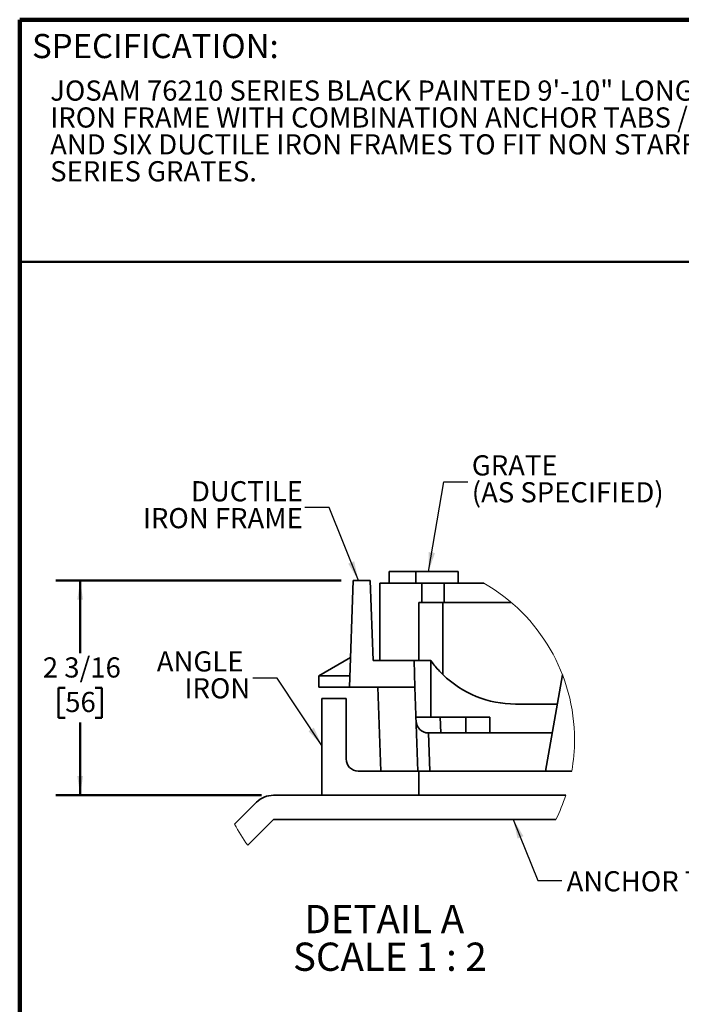
# Model space of a CAD drawing. Units: inches. Extents: x 0.2 to 8.4, y 0.1 to 10.9.
# Drawn here: x 0.4 to 3.8, y 5.9 to 10.9 of the extents above; entities that cross this region are included whole.
import ezdxf

# ---------------------------------------------------------------- set-up
doc = ezdxf.new("R2010")
doc.units = ezdxf.units.IN
doc.header["$MEASUREMENT"] = 0
doc.layers.add('WALL', color=7, linetype='Continuous', lineweight=50)
doc.styles.add('SLDTEXTSTYLE0', font='TXT', dxfattribs={"width": 0.605})
doc.dimstyles.new('SLDDIMSTYLE4', dxfattribs={"dimtxt": 0.18, "dimasz": 0.1, "dimexe": 0, "dimexo": 0.0625, "dimgap": 0, "dimtad": 0, "dimtih": 1, "dimtoh": 1, "dimdec": 0, "dimrnd": 1e-09, "dimzin": 0, "dimdsep": 46, "dimlunit": 5, "dimtxsty": 'Standard', "dimsah": 1, "dimcen": 0.09, "dimadec": 0, "dimazin": 0, "dimtfac": 0.1, "dimtdec": 0, "dimtofl": 0, "dimtmove": 0, "dimatfit": 3, "dimfxl": 0, "dimfrac": 2, "dimtolj": 1, "dimtzin": 0, "dimarcsym": 0})
doc.dimstyles.new('SLDDIMSTYLE6', dxfattribs={"dimtxt": 0.101115, "dimasz": 0.1, "dimexe": 0, "dimexo": 0.0625, "dimgap": 0.025279, "dimtad": 0, "dimtih": 1, "dimtoh": 1, "dimdec": 6, "dimlfac": 2, "dimrnd": 1e-09, "dimzin": 12, "dimdsep": 46, "dimlunit": 5, "dimtxsty": 'SLDTEXTSTYLE0', "dimsah": 1, "dimcen": 0.09, "dimadec": 0, "dimazin": 3, "dimtfac": 1, "dimtdec": 3, "dimtofl": 0, "dimtmove": 0, "dimatfit": 3, "dimfxl": 0, "dimfrac": 2, "dimtolj": 1, "dimtzin": 12, "dimarcsym": 0})

# ---------------------------------------------------------------- blocks, each defined once
blk = doc.blocks.new('SW_NOTE_1')
at = {"color": 0, "linetype": 'Continuous', "lineweight": 18, "char_height": 0.104167, "attachment_point": 1, "style": 'SLDTEXTSTYLE0'}
for s, insert in [('JOSAM 76210 SERIES BLACK PAINTED 9\'-10" LONG STEEL ANGLE', (0, 0.1343)), ('IRON FRAME WITH COMBINATION ANCHOR TABS / NAILING CLIPS,', (0, -0.0046)), ('AND SIX DUCTILE IRON FRAMES TO FIT NON STARFIX 100/1000', (0, -0.1435)), ('SERIES GRATES.', (0, -0.2824))]:
    blk.add_mtext(s, dxfattribs=dict(at, insert=insert))
blk = doc.blocks.new('_D_6')
at = {"layer": 'WALL'}
for p, q in [((2.0591, 8.0414), (0.586, 8.0414)), ((0.711, 8.0414), (0.711, 7.6652)), ((0.6338, 7.4868), (0.5991, 7.4868)), ((0.5991, 7.4868), (0.5991, 7.3315)), ((0.7881, 7.4868), (0.8228, 7.4868)), ((0.8228, 7.4868), (0.8228, 7.3315)), ((0.5991, 7.3315), (0.6338, 7.3315)), ((0.8228, 7.3315), (0.7881, 7.3315)), ((0.711, 6.9322), (0.711, 7.3083)), ((1.6477, 6.9322), (0.586, 6.9322))]:
    blk.add_line(p, q, dxfattribs=at)
for points in [[(0.711, 8.0414), (0.696, 7.9414), (0.726, 7.9414)], [(0.711, 6.9322), (0.726, 7.0322), (0.696, 7.0322)]]:
    blk.add_solid(points, dxfattribs=at)
at = {"layer": 'WALL', "char_height": 0.10417, "attachment_point": 1, "style": 'SLDTEXTSTYLE0'}
for s, insert in [('2 3/16', (0.5181, 7.6442)), ('56', (0.6338, 7.4658))]:
    blk.add_mtext(s, dxfattribs=dict(at, insert=insert))
blk = doc.blocks.new('SW_NOTE_5')
at = {"layer": 'WALL', "color": 0, "attachment_point": 2, "style": 'SLDTEXTSTYLE0'}
for s, insert, char_height in [('DETAIL A', (0.4375, 0.188), 0.14583), ('SCALE 1 : 2', (0.4667, -0.0065), 0.145833)]:
    blk.add_mtext(s, dxfattribs=dict(at, insert=insert, char_height=char_height))
blk = doc.blocks.new('SW_NOTE_6')
at = {"layer": 'WALL', "color": 0, "char_height": 0.10417, "attachment_point": 3, "style": 'SLDTEXTSTYLE0'}
for s, insert in [('ANGLE', (-0.049, 0.1385)), ('IRON', (-0.0139, -0.0004))]:
    blk.add_mtext(s, dxfattribs=dict(at, insert=insert))
blk = doc.blocks.new('SW_NOTE_7')
at = {"layer": 'WALL', "color": 0, "char_height": 0.10417, "attachment_point": 3, "style": 'SLDTEXTSTYLE0'}
for s, insert in [('DUCTILE', (-0.0104, 0.1356)), ('IRON FRAME', (-0.0115, -0.0033))]:
    blk.add_mtext(s, dxfattribs=dict(at, insert=insert))
blk = doc.blocks.new('SW_NOTE_8')
at = {"layer": 'WALL', "color": 0, "attachment_point": 1, "style": 'SLDTEXTSTYLE0'}
for s, insert, char_height in [('GRATE', (0.0198, 0.1371), 0.10417), ('(AS SPECIFIED)', (0.0198, -0.0017), 0.104167)]:
    blk.add_mtext(s, dxfattribs=dict(at, insert=insert, char_height=char_height))

msp = doc.modelspace()

# ---------------------------------------------------------------- linework, layer by layer
at = {"color": 7, "linetype": 'Continuous', "lineweight": 100}
for p in [(8.3984375, 10.9375), (0.3984375, 0.0625)]:
    msp.add_line(p, (0.3984375, 10.9375), dxfattribs=at)
at = {"color": 7, "linetype": 'Continuous', "lineweight": 50}
msp.add_line((0.3984375, 9.6875), (8.3984375, 9.6875), dxfattribs=at)
at = {"color": 7, "linetype": 'Continuous', "lineweight": 35}
for p, q in [((2.4461649, 8.08707753), (2.3069706, 8.08707753)), ((2.3069706, 8.08707753), (2.3069706, 8.02802229)), ((2.4461649, 8.08707753), (2.4461649, 8.02802229)), ((2.66466491, 8.08707753), (2.4461649, 8.08707753)), ((2.66466491, 8.08707753), (2.66466491, 8.02802229)), ((2.10239687, 7.49022707), (2.1216446, 8.04140826)), ((2.1216446, 8.04140826), (2.21022716, 8.04140826)), ((2.21022716, 8.04140826), (2.22466295, 7.62802233)), ((2.25943978, 7.62802233), (2.25943978, 8.02802229)), ((2.25943978, 8.02802229), (2.47597947, 8.02802229)), ((2.47597947, 8.02802229), (2.47597947, 7.9280223)), ((2.59113274, 8.02802229), (2.47597947, 8.02802229)), ((2.59113274, 7.9280223), (2.59113274, 8.02802229)), ((2.79645233, 8.02802229), (2.59113274, 8.02802229)), ((2.46022721, 7.9280223), (2.46022721, 7.62802233)), ((2.46022721, 7.9280223), (2.47597947, 7.9280223)), ((2.59113274, 7.9280223), (2.47597947, 7.9280223)), ((2.5852272, 7.9280223), (2.5852272, 7.55531199)), ((2.93854543, 7.9280223), (2.59113274, 7.9280223)), ((1.94447918, 7.54928216), (2.10775088, 7.64354711)), ((2.22466295, 7.62802233), (2.25943978, 7.62802233)), ((2.25943978, 7.62802233), (2.46022721, 7.62802233)), ((2.43635514, 7.62802233), (2.441167, 7.49022707)), ((2.46022721, 7.62802233), (2.52272717, 7.62802233)), ((2.52272717, 7.33515621), (2.52272717, 7.62802233)), ((2.10445913, 7.54928216), (1.94447918, 7.54928216)), ((1.94447918, 7.54928216), (1.94447918, 7.49022707)), ((3.20332132, 7.55386023), (3.11573901, 7.0571562)), ((2.10239687, 7.49022707), (1.94447918, 7.49022707)), ((2.10239687, 7.49022707), (2.24959724, 7.49022707)), ((2.24959724, 7.49022707), (2.441167, 7.49022707)), ((2.26472046, 7.0571562), (2.24959724, 7.49022707)), ((2.441167, 7.49022707), (2.45629021, 7.0571562)), ((1.96022718, 7.43215617), (1.96022718, 6.93215621)), ((1.96022718, 7.43215617), (2.08522724, 7.43215617)), ((2.08522724, 7.43215617), (2.08522724, 7.11965623)), ((2.9602272, 7.40302235), (3.17672454, 7.40302235)), ((2.44658223, 7.33515621), (2.57165842, 7.33515621)), ((2.57165842, 7.33515621), (2.70367236, 7.33515621)), ((2.70367236, 7.33515621), (2.82867243, 7.33515621)), ((2.82867243, 7.33515621), (2.82867243, 7.25400663)), ((2.50977159, 7.25400663), (2.51180187, 7.25400663)), ((2.51180187, 7.25400663), (2.51867606, 7.0571562)), ((2.51180187, 7.25400663), (3.15044903, 7.25400663)), ((2.1477272, 7.0571562), (2.46022721, 7.0571562)), ((2.46022721, 7.0571562), (2.46022721, 6.93215621)), ((2.51867606, 7.0571562), (2.46022721, 7.0571562)), ((2.51867606, 7.0571562), (3.11573901, 7.0571562)), ((3.11573901, 7.0571562), (3.25141029, 7.0571562)), ((1.96022718, 6.93215621), (1.7102272, 6.93215621)), ((1.96022718, 6.93215621), (2.46022721, 6.93215621)), ((3.22034817, 6.93215621), (2.46022721, 6.93215621)), ((1.62183882, 6.8955446), (1.50925263, 6.78295837)), ((1.57695993, 6.67388889), (1.7102272, 6.80715622)), ((1.7102272, 6.80715622), (3.16968077, 6.80715622))]:
    msp.add_line(p, q, dxfattribs=at)
at = {"color": 8, "linetype": 'Continuous', "lineweight": 35}
for p, q in [((2.57165842, 7.33515621), (2.5744922, 7.25400663)), ((2.70367236, 7.33515621), (2.70367236, 7.25400663))]:
    msp.add_line(p, q, dxfattribs=at)
at = {"color": 7, "linetype": 'Continuous', "lineweight": 18}
for centre, radius, start, end in [((2.33328916, 7.21894713), 0.93226754, 0.00000296, 60.21058847), ((2.33328844, 7.21894733), 0.93226825, 350.0059635, 359.99999063), ((2.33328906, 7.2189473), 0.93226765, 333.78702282, 342.08369469), ((2.33326976, 7.21893514), 0.93224459, 207.88273588, 215.77898366)]:
    msp.add_arc(centre, radius, start, end, dxfattribs=at)
at = {"color": 7, "linetype": 'Continuous', "lineweight": 35}
for centre, radius, start, end in [((2.96022711, 7.94086938), 0.53784704, 225.79528529, 270.00000978), ((2.50977164, 7.31650673), 0.0625001, 182.00011037, 269.99995462), ((2.1477273, 7.11965626), 0.06250005, 180.00002038, 269.99991239), ((1.71022729, 6.80715583), 0.12500038, 90.0000392, 134.99990003)]:
    msp.add_arc(centre, radius, start, end, dxfattribs=at)
msp.add_open_spline([(2.5852272, 7.55531199), (2.57741594, 7.56319603), (2.56176331, 7.57899449), (2.54097611, 7.60337348), (2.52853725, 7.62017466), (2.52272717, 7.62802233)], degree=3, knots=[0, 0, 0, 0, 0.34677358533, 0.69488413586, 1, 1, 1, 1], dxfattribs=at)

# ---------------------------------------------------------------- block references
at = {"color": 7, "linetype": 'Continuous', "lineweight": 18}
msp.add_blockref('SW_NOTE_1', (0.55618448, 10.48916684), dxfattribs=at)
at = {"layer": 'WALL'}
for name, p in [('SW_NOTE_8', (2.71500306, 8.5506153)), ('SW_NOTE_7', (1.87267198, 8.41859588)), ('SW_NOTE_6', (1.60391815, 7.53689471)), ('SW_NOTE_5', (1.84472307, 6.17747329))]:
    msp.add_blockref(name, p, dxfattribs=at)

# ---------------------------------------------------------------- texts
at = {"color": 7, "linetype": 'Continuous', "lineweight": 0, "insert": (0.46220652, 10.86398487), "char_height": 0.125, "attachment_point": 1, "style": 'SLDTEXTSTYLE0'}
msp.add_mtext('SPECIFICATION:', dxfattribs=at)
at = {"layer": 'WALL', "insert": (3.22480743, 6.53983755), "char_height": 0.1041666667, "attachment_point": 1, "style": 'SLDTEXTSTYLE0'}
msp.add_mtext('ANCHOR TAB / NAILING CLIP', dxfattribs=at)

# ---------------------------------------------------------------- dimensions: what is measured, and where the dimension line sits
at = {"layer": 'WALL'}
dim = msp.add_linear_dim(base=(0.71095306, 6.93215622), p1=(2.12164452, 8.04140819), p2=(1.7102272, 6.93215622), angle=90, dimstyle='SLDDIMSTYLE6', dxfattribs=at)
dim.commit()
dim.dimension.update_dxf_attribs({"geometry": '_D_6', "text_midpoint": (0.71095306, 7.48678221), "dimtype": 160})

# ---------------------------------------------------------------- leaders
for points in [[(2.51129608, 8.08707748), (2.59000306, 8.5506153), (2.71500306, 8.5506153)], [(2.1488437, 8.04140819), (1.99767198, 8.41859588), (1.87267198, 8.41859588)], [(1.9602272, 7.18861229), (1.72891815, 7.53689471), (1.60391815, 7.53689471)], [(2.94925794, 6.80715622), (3.07564595, 6.49252676), (3.20064595, 6.49252676)]]:
    msp.add_leader(points, dimstyle='SLDDIMSTYLE4', dxfattribs=at)

doc.saveas('drawing.dxf')
